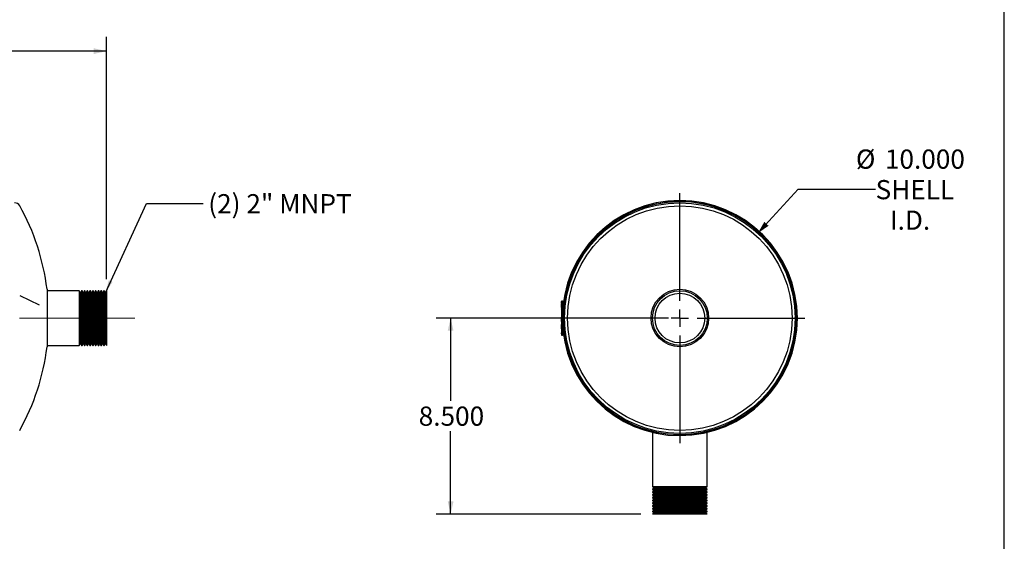
# Model space of a CAD drawing. Units: inches. Extents: x 5 to 105, y 5 to 79.
# Drawn here: x 62 to 105, y 28 to 50 of the extents above; entities that cross this region are included whole.
import ezdxf

# ---------------------------------------------------------------- set-up
doc = ezdxf.new("R2010")
doc.units = ezdxf.units.IN
doc.header["$LTSCALE"] = 10
doc.header["$MEASUREMENT"] = 0
doc.linetypes.add('CENTERX2', pattern=[0.8, 0.5, -0.1, 0.1, -0.1])
doc.layers.add('FORMAT', color=7, linetype='Continuous')
doc.styles.add('SLDTEXTSTYLE0', font='TXT', dxfattribs={"width": 0.75})
doc.dimstyles.new('SLDDIMSTYLE0', dxfattribs={"dimtxt": 0.833333, "dimasz": 0.55, "dimexe": 0, "dimexo": 0.0625, "dimgap": 0.208333, "dimtad": 0, "dimtih": 1, "dimtoh": 1, "dimdec": 3, "dimrnd": 1e-09, "dimzin": 4, "dimdsep": 46, "dimtxsty": 'SLDTEXTSTYLE0', "dimsah": 1, "dimcen": 0, "dimadec": 0, "dimazin": 1, "dimtfac": 1, "dimtdec": 4, "dimtofl": 0, "dimtmove": 0, "dimatfit": 3, "dimfxl": 0, "dimfrac": 2, "dimtolj": 1, "dimtzin": 12, "dimarcsym": 0})
doc.dimstyles.new('SLDDIMSTYLE1', dxfattribs={"dimtxt": 0.833333, "dimasz": 0.55, "dimexe": 0, "dimexo": 0.0625, "dimgap": 0.208333, "dimtad": 0, "dimtih": 1, "dimtoh": 1, "dimdec": 3, "dimrnd": 1e-09, "dimzin": 4, "dimdsep": 46, "dimtxsty": 'SLDTEXTSTYLE0', "dimsah": 1, "dimcen": 0.09, "dimadec": 0, "dimazin": 1, "dimtfac": 1, "dimtdec": 4, "dimtofl": 0, "dimtmove": 0, "dimatfit": 3, "dimfxl": 0, "dimfrac": 2, "dimtolj": 1, "dimtzin": 12, "dimarcsym": 0})
doc.dimstyles.new('SLDDIMSTYLE2', dxfattribs={"dimtxt": 0.18, "dimasz": 0.55, "dimexe": 0, "dimexo": 0.0625, "dimgap": 0, "dimtad": 0, "dimtih": 1, "dimtoh": 1, "dimdec": 0, "dimrnd": 1e-09, "dimzin": 0, "dimdsep": 46, "dimtxsty": 'Standard', "dimsah": 1, "dimcen": 0.09, "dimadec": 0, "dimazin": 0, "dimtfac": 0.55, "dimtdec": 0, "dimtofl": 0, "dimtmove": 0, "dimatfit": 3, "dimfxl": 0, "dimfrac": 2, "dimtolj": 1, "dimtzin": 0, "dimarcsym": 0})

# ---------------------------------------------------------------- blocks, each defined once
blk = doc.blocks.new('_D')
at = {"layer": 'FORMAT'}
for p, q in [((94.305, 40.988), (96.061, 42.898)), ((96.061, 42.898), (99.415, 42.898))]:
    blk.add_line(p, q, dxfattribs=at)
blk.add_solid([(94.305, 40.988), (94.769, 41.308), (94.585, 41.477)], dxfattribs=at)
at = {"layer": 'FORMAT', "char_height": 0.8333, "attachment_point": 1, "style": 'SLDTEXTSTYLE0'}
for s, insert in [('%%c', (98.561, 44.618)), ('10.000', (99.819, 44.618)), ('SHELL', (99.415, 43.294)), ('I.D.', (100.036, 41.97))]:
    blk.add_mtext(s, dxfattribs=dict(at, insert=insert))
blk = doc.blocks.new('_D_1')
at = {"layer": 'FORMAT'}
for p, q in [((90.422, 37.306), (80.35, 37.306)), ((80.975, 37.306), (80.975, 33.718)), ((80.975, 28.806), (80.975, 32.394)), ((89.234, 28.806), (80.35, 28.806))]:
    blk.add_line(p, q, dxfattribs=at)
for points in [[(80.975, 37.306), (80.85, 36.756), (81.1, 36.756)], [(80.975, 28.806), (81.1, 29.356), (80.85, 29.356)]]:
    blk.add_solid(points, dxfattribs=at)
at = {"layer": 'FORMAT', "insert": (79.59, 33.469), "char_height": 0.8333, "attachment_point": 1, "style": 'SLDTEXTSTYLE0'}
blk.add_mtext('8.500', dxfattribs=at)
blk = doc.blocks.new('SW_CENTERMARKSYMBOL_0')
at = {"layer": 'FORMAT', "color": 0}
for p, q in [((0, 0.75), (0, 5.4228)), ((-0.75, 0), (-5.4228, 0)), ((0, 0), (-0.375, 0)), ((0, 0), (0, 0.375)), ((0, 0), (0, -0.375)), ((0, 0), (0.375, 0)), ((0.75, 0), (5.4228, 0)), ((0, -0.75), (0, -5.4228))]:
    blk.add_line(p, q, dxfattribs=at)
blk = doc.blocks.new('_D_3')
at = {"layer": 'FORMAT'}
for p, q in [((24.543, 37.806), (24.543, 49.511)), ((66.043, 38.994), (66.043, 49.511)), ((24.543, 48.886), (43.6, 48.886)), ((66.043, 48.886), (46.986, 48.886))]:
    blk.add_line(p, q, dxfattribs=at)
for points in [[(24.543, 48.886), (25.093, 48.761), (25.093, 49.011)], [(66.043, 48.886), (65.493, 49.011), (65.493, 48.761)]]:
    blk.add_solid(points, dxfattribs=at)
at = {"layer": 'FORMAT', "insert": (43.6, 49.298), "char_height": 0.8333, "attachment_point": 1, "style": 'SLDTEXTSTYLE0'}
blk.add_mtext('41.500', dxfattribs=at)

msp = doc.modelspace()

# ---------------------------------------------------------------- linework, layer by layer
at = {"color": 7, "linetype": 'Continuous', "lineweight": 25}
for p, q in [((63.4649, 38.5564), (63.4649, 37.5586)), ((64.8633, 38.4939), (63.4649, 38.4939)), ((64.9133, 38.4073), (64.8633, 38.4939)), ((64.8633, 38.4939), (64.8633, 36.1189)), ((64.9633, 38.4939), (64.9133, 38.4073)), ((64.9833, 38.4939), (64.9633, 38.4939)), ((64.9633, 38.4939), (64.9633, 36.1189)), ((65.0333, 38.4073), (64.9833, 38.4939)), ((64.9833, 38.4939), (64.9833, 36.1189)), ((65.0833, 38.4939), (65.0333, 38.4073)), ((65.1033, 38.4939), (65.0833, 38.4939)), ((65.0833, 38.4939), (65.0833, 36.1189)), ((65.1533, 38.4073), (65.1033, 38.4939)), ((65.1033, 38.4939), (65.1033, 36.1189)), ((65.2033, 38.4939), (65.1533, 38.4073)), ((65.2233, 38.4939), (65.2033, 38.4939)), ((65.2033, 38.4939), (65.2033, 36.1189)), ((65.2733, 38.4073), (65.2233, 38.4939)), ((65.2233, 38.4939), (65.2233, 36.1189)), ((65.3233, 38.4939), (65.2733, 38.4073)), ((65.3433, 38.4939), (65.3233, 38.4939)), ((65.3233, 38.4939), (65.3233, 36.1189)), ((65.3933, 38.4073), (65.3433, 38.4939)), ((65.3433, 38.4939), (65.3433, 36.1189)), ((65.4433, 38.4939), (65.3933, 38.4073)), ((65.4633, 38.4939), (65.4433, 38.4939)), ((65.4433, 38.4939), (65.4433, 36.1189)), ((65.5133, 38.4073), (65.4633, 38.4939)), ((65.4633, 38.4939), (65.4633, 36.1189)), ((65.5633, 38.4939), (65.5133, 38.4073)), ((65.5833, 38.4939), (65.5633, 38.4939)), ((65.5633, 38.4939), (65.5633, 36.1189)), ((65.6333, 38.4073), (65.5833, 38.4939)), ((65.5833, 38.4939), (65.5833, 36.1189)), ((65.6833, 38.4939), (65.6333, 38.4073)), ((65.7033, 38.4939), (65.6833, 38.4939)), ((65.6833, 38.4939), (65.6833, 36.1189)), ((65.7533, 38.4073), (65.7033, 38.4939)), ((65.7033, 38.4939), (65.7033, 36.1189)), ((65.8033, 38.4939), (65.7533, 38.4073)), ((65.8233, 38.4939), (65.8033, 38.4939)), ((65.8033, 38.4939), (65.8033, 36.1189)), ((65.8733, 38.4073), (65.8233, 38.4939)), ((65.8233, 38.4939), (65.8233, 36.1189)), ((65.9233, 38.4939), (65.8733, 38.4073)), ((65.9433, 38.4939), (65.9233, 38.4939)), ((65.9233, 38.4939), (65.9233, 36.1189)), ((65.9933, 38.4073), (65.9433, 38.4939)), ((65.9433, 38.4939), (65.9433, 36.1189)), ((66.0433, 38.4939), (65.9933, 38.4073)), ((66.0433, 38.4939), (66.0433, 36.1189)), ((64.9133, 38.4073), (64.9133, 36.2055)), ((65.0333, 38.4073), (65.0333, 36.2055)), ((65.1533, 38.4073), (65.1533, 36.2055)), ((65.2733, 38.4073), (65.2733, 36.2055)), ((65.3933, 38.4073), (65.3933, 36.2055)), ((65.5133, 38.4073), (65.5133, 36.2055)), ((65.6333, 38.4073), (65.6333, 36.2055)), ((65.7533, 38.4073), (65.7533, 36.2055)), ((65.8733, 38.4073), (65.8733, 36.2055)), ((65.9933, 38.4073), (65.9933, 36.2055)), ((85.794, 38.0306), (85.789, 38.0306)), ((85.789, 38.0087), (85.789, 38.0306)), ((85.794, 37.9314), (85.794, 38.0564)), ((85.794, 38.0564), (85.8239, 38.0564)), ((85.8239, 38.0564), (85.8239, 37.9314)), ((85.789, 37.6404), (85.7884, 37.6404)), ((85.789, 37.9869), (85.789, 38.0087)), ((85.789, 37.9869), (85.794, 37.9869)), ((85.794, 37.9781), (85.789, 37.9781)), ((85.789, 37.9562), (85.789, 37.9781)), ((85.789, 37.9344), (85.789, 37.9562)), ((85.789, 37.9344), (85.794, 37.9344)), ((85.789, 37.9211), (85.794, 37.9211)), ((85.789, 37.9164), (85.794, 37.9164)), ((85.789, 37.9081), (85.794, 37.9081)), ((85.789, 37.8908), (85.789, 37.9081)), ((85.789, 37.7623), (85.789, 37.8908)), ((85.789, 37.8908), (85.794, 37.8908)), ((85.789, 37.7599), (85.794, 37.7599)), ((85.789, 37.7599), (85.789, 37.7392)), ((85.789, 37.7516), (85.789, 37.7495)), ((85.789, 37.7392), (85.794, 37.7392)), ((85.789, 37.7392), (85.789, 37.7184)), ((85.789, 37.7184), (85.794, 37.7184)), ((85.789, 37.6859), (85.789, 37.7133)), ((85.789, 37.6859), (85.794, 37.6859)), ((85.789, 37.6412), (85.794, 37.6412)), ((85.789, 37.6412), (85.789, 37.6348)), ((85.789, 37.6348), (85.789, 37.61)), ((85.789, 37.6348), (85.794, 37.6348)), ((85.789, 37.6325), (85.789, 37.6242)), ((85.789, 37.61), (85.789, 37.5789)), ((85.789, 37.61), (85.794, 37.61)), ((85.789, 37.6068), (85.789, 37.5986)), ((85.8239, 37.9314), (85.794, 37.9314)), ((85.794, 36.6814), (85.794, 37.9314)), ((85.8239, 36.6814), (85.8239, 37.9314)), ((63.4649, 37.5586), (63.4649, 36.0564)), ((85.789, 37.5441), (85.7884, 37.5441)), ((85.789, 37.5789), (85.794, 37.5789)), ((85.789, 37.5745), (85.789, 37.5624)), ((85.789, 37.5624), (85.794, 37.5624)), ((85.789, 37.5449), (85.794, 37.5449)), ((85.789, 37.5449), (85.789, 37.5385)), ((85.789, 37.5385), (85.794, 37.5385)), ((85.789, 37.5385), (85.789, 37.5137)), ((85.789, 37.5137), (85.794, 37.5137)), ((85.789, 37.5137), (85.789, 37.4826)), ((85.789, 37.5119), (85.789, 37.5055)), ((85.789, 37.4826), (85.794, 37.4826)), ((85.789, 37.4781), (85.789, 37.4661)), ((85.789, 37.4661), (85.794, 37.4661)), ((85.789, 37.4381), (85.794, 37.4381)), ((85.789, 37.4381), (85.789, 37.4169)), ((85.789, 37.4169), (85.794, 37.4169)), ((85.789, 37.4169), (85.789, 37.4151)), ((85.789, 37.4151), (85.794, 37.4151)), ((85.789, 37.4128), (85.789, 37.4017)), ((85.789, 37.4022), (85.789, 37.3763)), ((85.789, 37.4022), (85.794, 37.4022)), ((85.789, 37.3763), (85.789, 37.3654)), ((85.789, 37.3763), (85.794, 37.3763)), ((85.789, 37.3654), (85.794, 37.3654)), ((85.789, 37.1601), (85.789, 37.3476)), ((85.789, 37.3476), (85.794, 37.3476)), ((85.8717, 37.3069), (85.8239, 37.3069)), ((85.8239, 37.3059), (85.8717, 37.3059)), ((95.9694, 37.3379), (95.9216, 37.3376)), ((95.9216, 37.2751), (95.9694, 37.2748)), ((95.9217, 37.2751), (95.9217, 37.3376)), ((85.789, 37.1601), (85.794, 37.1601)), ((85.789, 37.115), (85.794, 37.115)), ((85.789, 37.1141), (85.789, 37.0979)), ((85.789, 37.1141), (85.794, 37.1141)), ((85.789, 37.0957), (85.789, 37.0696)), ((85.789, 37.0957), (85.794, 37.0957)), ((85.789, 37.0696), (85.794, 37.0696)), ((85.789, 37.0696), (85.789, 37.0556)), ((85.789, 37.0534), (85.789, 37.0433)), ((85.789, 37.0534), (85.794, 37.0534)), ((85.789, 37.0433), (85.794, 37.0433)), ((85.789, 37.0424), (85.794, 37.0424)), ((85.789, 36.8394), (85.789, 37.0269)), ((85.789, 37.0269), (85.794, 37.0269)), ((85.789, 36.8394), (85.794, 36.8394)), ((85.789, 36.7836), (85.794, 36.7836)), ((85.789, 36.7826), (85.789, 36.7389)), ((85.789, 36.7826), (85.794, 36.7826)), ((85.789, 36.7356), (85.7884, 36.7356)), ((85.789, 36.7365), (85.794, 36.7365)), ((85.789, 36.7356), (85.789, 36.6648)), ((85.789, 36.7356), (85.794, 36.7356)), ((85.789, 36.6648), (85.794, 36.6648)), ((85.789, 36.6639), (85.794, 36.6639)), ((85.789, 36.6581), (85.789, 36.6611)), ((85.789, 36.6581), (85.794, 36.6581)), ((85.789, 36.6268), (85.789, 36.6581)), ((85.789, 36.6268), (85.794, 36.6268)), ((85.794, 36.6814), (85.8239, 36.6814)), ((85.794, 36.5564), (85.794, 36.6814)), ((85.8239, 36.5564), (85.794, 36.5564)), ((85.8239, 36.6814), (85.8239, 36.5564)), ((63.4649, 36.1189), (64.8633, 36.1189)), ((64.8633, 36.1189), (64.9133, 36.2055)), ((64.9133, 36.2055), (64.9633, 36.1189)), ((64.9633, 36.1189), (64.9833, 36.1189)), ((64.9833, 36.1189), (65.0333, 36.2055)), ((65.0333, 36.2055), (65.0833, 36.1189)), ((65.0833, 36.1189), (65.1033, 36.1189)), ((65.1033, 36.1189), (65.1533, 36.2055)), ((65.1533, 36.2055), (65.2033, 36.1189)), ((65.2033, 36.1189), (65.2233, 36.1189)), ((65.2233, 36.1189), (65.2733, 36.2055)), ((65.2733, 36.2055), (65.3233, 36.1189)), ((65.3233, 36.1189), (65.3433, 36.1189)), ((65.3433, 36.1189), (65.3933, 36.2055)), ((65.3933, 36.2055), (65.4433, 36.1189)), ((65.4433, 36.1189), (65.4633, 36.1189)), ((65.4633, 36.1189), (65.5133, 36.2055)), ((65.5133, 36.2055), (65.5633, 36.1189)), ((65.5633, 36.1189), (65.5833, 36.1189)), ((65.5833, 36.1189), (65.6333, 36.2055)), ((65.6333, 36.2055), (65.6833, 36.1189)), ((65.6833, 36.1189), (65.7033, 36.1189)), ((65.7033, 36.1189), (65.7533, 36.2055)), ((65.7533, 36.2055), (65.8033, 36.1189)), ((65.8033, 36.1189), (65.8233, 36.1189)), ((65.8233, 36.1189), (65.8733, 36.2055)), ((65.8733, 36.2055), (65.9233, 36.1189)), ((65.9233, 36.1189), (65.9433, 36.1189)), ((65.9433, 36.1189), (65.9933, 36.2055)), ((65.9933, 36.2055), (66.0433, 36.1189)), ((89.7342, 32.4002), (89.7342, 32.398)), ((89.7342, 32.3488), (89.7342, 29.9864)), ((92.1092, 32.398), (92.1092, 32.4002)), ((92.1092, 29.9864), (92.1092, 32.3488)), ((89.7342, 29.9864), (89.8208, 29.9364)), ((92.1092, 29.9864), (89.7342, 29.9864)), ((89.8208, 29.9364), (89.7342, 29.8864)), ((92.0226, 29.9364), (89.8208, 29.9364)), ((92.0226, 29.9364), (92.1092, 29.9864)), ((92.1092, 29.8864), (92.0226, 29.9364)), ((89.7342, 29.8864), (89.7342, 29.8664)), ((92.1092, 29.8864), (89.7342, 29.8864)), ((89.7342, 29.8664), (89.8208, 29.8164)), ((92.1092, 29.8664), (89.7342, 29.8664)), ((89.8208, 29.8164), (89.7342, 29.7664)), ((89.7342, 29.7664), (89.7342, 29.7464)), ((92.1092, 29.7664), (89.7342, 29.7664)), ((89.7342, 29.7464), (89.8208, 29.6964)), ((92.1092, 29.7464), (89.7342, 29.7464)), ((89.8208, 29.6964), (89.7342, 29.6464)), ((89.7342, 29.6464), (89.7342, 29.6264)), ((92.1092, 29.6464), (89.7342, 29.6464)), ((89.7342, 29.6264), (89.8208, 29.5764)), ((92.1092, 29.6264), (89.7342, 29.6264)), ((89.8208, 29.5764), (89.7342, 29.5264)), ((89.7342, 29.5264), (89.7342, 29.5064)), ((92.1092, 29.5264), (89.7342, 29.5264)), ((89.7342, 29.5064), (89.8208, 29.4564)), ((92.1092, 29.5064), (89.7342, 29.5064)), ((92.0226, 29.8164), (89.8208, 29.8164)), ((92.0226, 29.6964), (89.8208, 29.6964)), ((92.0226, 29.5764), (89.8208, 29.5764)), ((92.0226, 29.8164), (92.1092, 29.8664)), ((92.1092, 29.7664), (92.0226, 29.8164)), ((92.0226, 29.6964), (92.1092, 29.7464)), ((92.1092, 29.6464), (92.0226, 29.6964)), ((92.0226, 29.5764), (92.1092, 29.6264)), ((92.1092, 29.5264), (92.0226, 29.5764)), ((92.0226, 29.4564), (92.1092, 29.5064)), ((92.1092, 29.8664), (92.1092, 29.8864)), ((92.1092, 29.7464), (92.1092, 29.7664)), ((92.1092, 29.6264), (92.1092, 29.6464)), ((92.1092, 29.5064), (92.1092, 29.5264)), ((89.8208, 29.4564), (89.7342, 29.4064)), ((89.7342, 29.4064), (89.7342, 29.3864)), ((92.1092, 29.4064), (89.7342, 29.4064)), ((89.7342, 29.3864), (89.8208, 29.3364)), ((92.1092, 29.3864), (89.7342, 29.3864)), ((89.8208, 29.3364), (89.7342, 29.2864)), ((89.7342, 29.2864), (89.7342, 29.2664)), ((92.1092, 29.2864), (89.7342, 29.2864)), ((89.7342, 29.2664), (89.8208, 29.2164)), ((92.1092, 29.2664), (89.7342, 29.2664)), ((89.8208, 29.2164), (89.7342, 29.1664)), ((89.7342, 29.1664), (89.7342, 29.1464)), ((92.1092, 29.1664), (89.7342, 29.1664)), ((89.7342, 29.1464), (89.8208, 29.0964)), ((92.1092, 29.1464), (89.7342, 29.1464)), ((89.8208, 29.0964), (89.7342, 29.0464)), ((92.0226, 29.4564), (89.8208, 29.4564)), ((92.0226, 29.3364), (89.8208, 29.3364)), ((92.0226, 29.2164), (89.8208, 29.2164)), ((92.0226, 29.0964), (89.8208, 29.0964)), ((92.1092, 29.4064), (92.0226, 29.4564)), ((92.0226, 29.3364), (92.1092, 29.3864)), ((92.1092, 29.2864), (92.0226, 29.3364)), ((92.0226, 29.2164), (92.1092, 29.2664)), ((92.1092, 29.1664), (92.0226, 29.2164)), ((92.0226, 29.0964), (92.1092, 29.1464)), ((92.1092, 29.0464), (92.0226, 29.0964)), ((92.1092, 29.3864), (92.1092, 29.4064)), ((92.1092, 29.2664), (92.1092, 29.2864)), ((92.1092, 29.1464), (92.1092, 29.1664)), ((89.7342, 29.0464), (89.7342, 29.0264)), ((92.1092, 29.0464), (89.7342, 29.0464)), ((89.7342, 29.0264), (89.8208, 28.9764)), ((92.1092, 29.0264), (89.7342, 29.0264)), ((89.8208, 28.9764), (89.7342, 28.9264)), ((89.7342, 28.9264), (89.7342, 28.9064)), ((92.1092, 28.9264), (89.7342, 28.9264)), ((89.7342, 28.9064), (89.8208, 28.8564)), ((92.1092, 28.9064), (89.7342, 28.9064)), ((89.8208, 28.8564), (89.7342, 28.8064)), ((92.1092, 28.8064), (89.7342, 28.8064)), ((92.0226, 28.9764), (89.8208, 28.9764)), ((92.0226, 28.8564), (89.8208, 28.8564)), ((92.0226, 28.9764), (92.1092, 29.0264)), ((92.1092, 28.9264), (92.0226, 28.9764)), ((92.0226, 28.8564), (92.1092, 28.9064)), ((92.1092, 28.8064), (92.0226, 28.8564)), ((92.1092, 29.0264), (92.1092, 29.0464)), ((92.1092, 28.9064), (92.1092, 28.9264))]:
    msp.add_line(p, q, dxfattribs=at)
at = {"color": 7, "linetype": 'CENTERX2'}
msp.add_line((62.2763, 38.2895), (63.1221, 37.8859), dxfattribs=at)
at = {"color": 7, "linetype": 'Continuous', "lineweight": 25}
for radius in [5, 4.8718, 1.25, 1.1875, 1.0785]:
    msp.add_circle((90.9217, 37.3064), radius, dxfattribs=at)
for centre, radius, start, end in [((62.058, 42.0564), 0.25, 29.15537, 90), ((90.9217, 37.3064), 5.0978, 180.00567, 179.99433), ((90.9217, 37.3064), 5.05, 180.00567, 179.99433), ((90.9217, 37.3064), 5.0478, 0.3581, 359.6419), ((53.5433, 37.3064), 10, 7.18076, 29.15537), ((53.5433, 37.3064), 10, 330.84463, 352.81924)]:
    msp.add_arc(centre, radius, start, end, dxfattribs=at)
at = {"layer": 'FORMAT'}
msp.add_line((105, 5), (105, 78.75), dxfattribs=at)
at = {"layer": 'FORMAT', "linetype": 'CENTERX2', "lineweight": 18}
msp.add_line((67.2722, 37.3064), (23.3686, 37.3064), dxfattribs=at)

# ---------------------------------------------------------------- block references
at = {"layer": 'FORMAT'}
msp.add_blockref('SW_CENTERMARKSYMBOL_0', (90.9217, 37.3064), dxfattribs=at)

# ---------------------------------------------------------------- texts
at = {"layer": 'FORMAT', "insert": (70.4586, 42.6814), "char_height": 0.833333, "attachment_point": 1, "style": 'SLDTEXTSTYLE0'}
msp.add_mtext('(2) 2" MNPT', dxfattribs=at)

# ---------------------------------------------------------------- dimensions: what is measured, and where the dimension line sits
at = {"layer": 'FORMAT'}
dim = msp.add_linear_dim(base=(66.0433, 48.8858), p1=(24.5433, 37.3064), p2=(66.0433, 38.4939), dimstyle='SLDDIMSTYLE1', dxfattribs=at)
dim.commit()
dim.dimension.update_dxf_attribs({"geometry": '_D_3', "text_midpoint": (45.2933, 48.8858), "dimtype": 160})
dim = msp.add_diameter_dim_2p(p1=(87.5383, 33.625), p2=(94.3052, 40.9877), text='<>\\PSHELL\\PI.D.', dimstyle='SLDDIMSTYLE0', dxfattribs=at)
dim.commit()
dim.dimension.update_dxf_attribs({"geometry": '_D', "text_midpoint": (100.8829, 42.8982), "dimtype": 163})
dim = msp.add_linear_dim(base=(80.9749, 28.8064), p1=(90.9217, 37.3064), p2=(89.7342, 28.8064), angle=90, dimstyle='SLDDIMSTYLE1', dxfattribs=at)
dim.commit()
dim.dimension.update_dxf_attribs({"geometry": '_D_1', "text_midpoint": (80.9749, 33.0564), "dimtype": 160})

# ---------------------------------------------------------------- leaders
msp.add_leader([(65.9933, 38.4073), (67.7771, 42.2763), (70.2377, 42.2763)], dimstyle='SLDDIMSTYLE2', dxfattribs=at)

doc.saveas('drawing.dxf')
